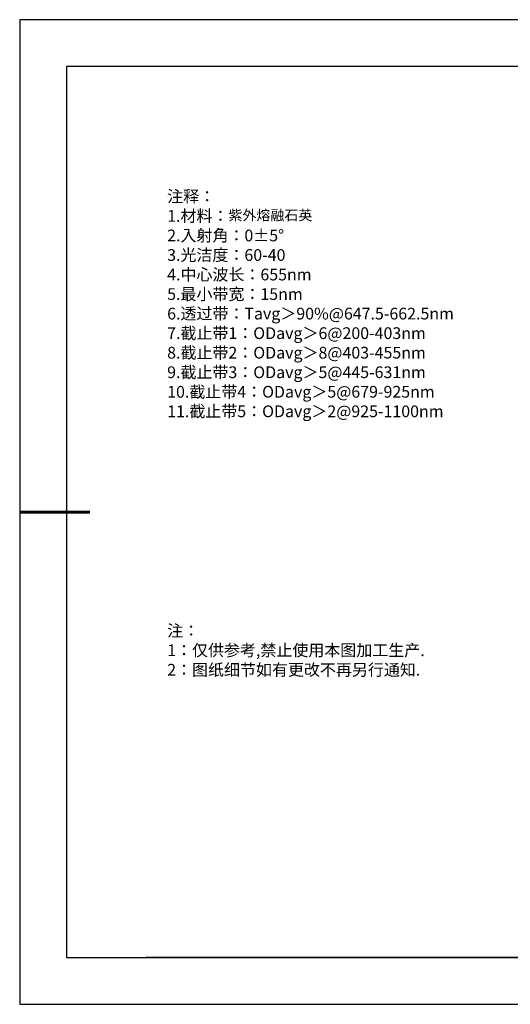
# Model space of a CAD drawing. Units: millimetres. Extents: x 0 to 297, y -2 to 208.
# Drawn here: x 0 to 104, y -2 to 208 of the extents above; entities that cross this region are included whole.
import ezdxf

# ---------------------------------------------------------------- set-up
doc = ezdxf.new("R2010")
doc.units = ezdxf.units.MM
doc.layers.add('6文字层', color=3, linetype='Continuous')
doc.layers.add('细实线层', color=7, linetype='Continuous')
doc.layers.add('7标注层', color=4, linetype='Continuous', lineweight=5)
doc.layers.add('粗实线层', color=7, linetype='Continuous', lineweight=25)
doc.styles.add('标准', font='txt', dxfattribs={"height": 9.59})

# ---------------------------------------------------------------- blocks, each defined once
blk = doc.blocks.new('*X6')
at = {"layer": '粗实线层'}
for p, q in [((-138.5, 95), (-138.5, -95)), ((138.5, 95), (-138.5, 95)), ((-138.5, -95), (138.5, -95))]:
    blk.add_line(p, q, dxfattribs=at)
at = {"layer": '粗实线层', "lineweight": 60}
blk.add_line((-148.5, 0), (-133.5, 0), dxfattribs=at)
at = {"layer": '细实线层'}
for p, q in [((148.5, 105), (-148.5, 105)), ((-148.5, 105), (-148.5, -105)), ((-148.5, -105), (148.5, -105))]:
    blk.add_line(p, q, dxfattribs=at)

msp = doc.modelspace()

# ---------------------------------------------------------------- linework, layer by layer
at = {"layer": '6文字层', "color": 0}
msp.add_line((146.5966, 8.19411), (26.5966, 8.19411), dxfattribs=at)
at = {"layer": '7标注层'}
msp.add_line((31.05694, 170.49545), (31.05694, 170.49545), dxfattribs=at)

# ---------------------------------------------------------------- block references
at = {"layer": '粗实线层'}
msp.add_blockref('*X6', (148.0966, 103.19411), dxfattribs=at)

# ---------------------------------------------------------------- texts
at = {"layer": '6文字层', "color": 3, "insert": (77.7698, 147.58928), "char_height": 2.5, "attachment_point": 5}
msp.add_mtext_dynamic_manual_height_columns('\\A1;\\pxsm1,ql;{\\fSimSun|b0|i0|c134|p34;注释：\\P1.材料：\\H0.875x;\\C256;紫外熔融石英\\fSimSun|b0|i0|c0|p34;\\H1.1429x;\\C3;                                           \\P\\fSimSun|b0|i0|c134|p34;2.\\H0.99996x;入射角：\\fSimSun|b0|i0|c0|p34;0±\\fSimSun|b0|i0|c134|p34;5\\fSimSun|b0|i0|c0|p34;° \\fSimSun|b0|i0|c134|p34;\\P3.光洁度：60-40\\fSimSun|b0|i0|c0|p34;  \\fSimSun|b0|i0|c134|p34;\\P4.中心波长：655nm\\P5.最小带宽：15nm\\fSimSun|b0|i0|c0|p34;\\P\\fSimSun|b0|i0|c134|p34;6.透过带：\\fSimSun|b0|i0|c0|p34;T\\fSimSun|b0|i0|c134|p34;avg＞90\\fSimSun|b0|i0|c0|p34;%\\fSimSun|b0|i0|c134|p34;@647.5-662.5\\fSimSun|b0|i0|c0|p34;nm\\fSimSun|b0|i0|c134|p34;\\P7.截止带1：\\fSimSun|b0|i0|c0|p34;OD\\fSimSun|b0|i0|c134|p34;avg＞6@200-403\\fSimSun|b0|i0|c0|p34;nm\\fSimSun|b0|i0|c134|p34;\\P8.截止带2：\\fSimSun|b0|i0|c0|p34;OD\\fSimSun|b0|i0|c134|p34;avg＞8@403-455\\fSimSun|b0|i0|c0|p34;nm\\fSimSun|b0|i0|c134|p34;\\P9.截止带3：\\fSimSun|b0|i0|c0|p34;OD\\fSimSun|b0|i0|c134|p34;avg＞5@445-631\\fSimSun|b0|i0|c0|p34;nm\\fSimSun|b0|i0|c134|p34;\\P10.截止带4：\\fSimSun|b0|i0|c0|p34;OD\\fSimSun|b0|i0|c134|p34;avg＞5@679-925\\fSimSun|b0|i0|c0|p34;nm\\fSimSun|b0|i0|c134|p34;\\P11.截止带5：\\fSimSun|b0|i0|c0|p34;OD\\fSimSun|b0|i0|c134|p34;avg＞2@925-1100\\fSimSun|b0|i0|c0|p34;nm}', width=93.4257079, gutter_width=1, heights=[126.52344], dxfattribs=at)
at = {"layer": '6文字层', "insert": (31.05694, 79.12714), "char_height": 2.5, "attachment_point": 1, "style": '标准'}
msp.add_mtext_dynamic_manual_height_columns('\\pxqj;{\\fSimSun|b1|i0|c134|p2;\\C1;注：\\P1：仅供参考,禁止使用本图加工生产.\\P2：图纸细节如有更改不再另行通知.}', width=114.670306, gutter_width=1, heights=[0], dxfattribs=at)

doc.saveas('drawing.dxf')
